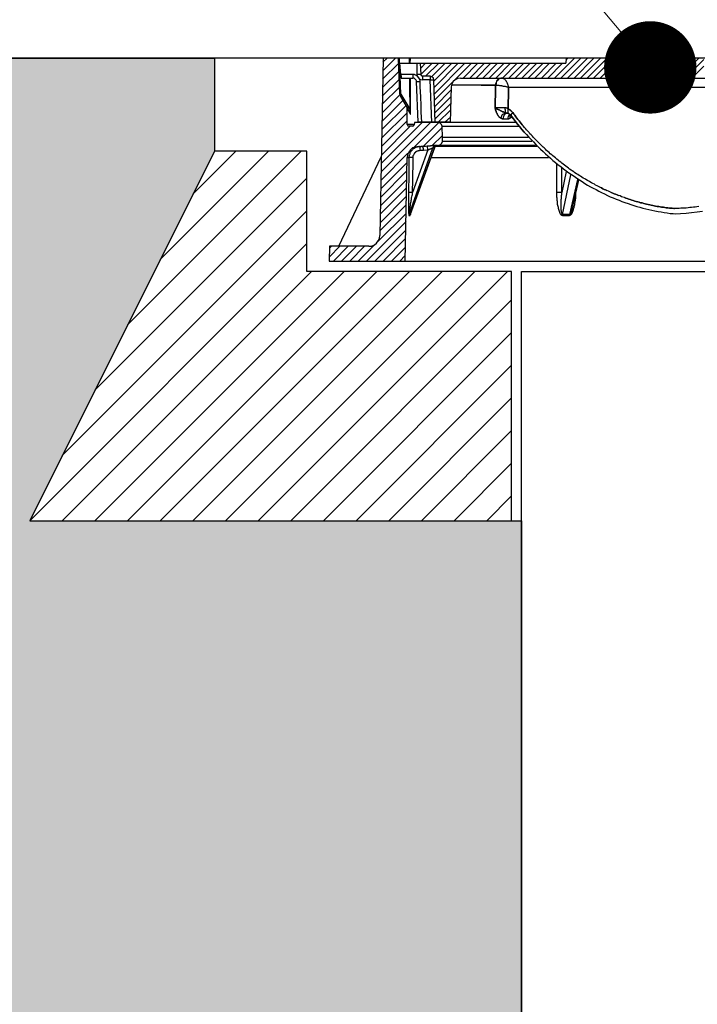
# Model space of a CAD drawing. Units: millimetres. Extents: x -886 to 15628, y -10173 to 21113.
# Drawn here: x 9000 to 9366, y 17419 to 17952 of the extents above; entities that cross this region are included whole.
import ezdxf
from ezdxf import colors
from ezdxf.entities.mleader import LeaderData, LeaderLine
from ezdxf.math import Vec2, Vec3

# ---------------------------------------------------------------- set-up
doc = ezdxf.new("R2010")
doc.units = ezdxf.units.MM
doc.layers.add('ISKOP', color=7, linetype='Continuous')
doc.layers.add('obrubi kotnih polja', color=7, linetype='Continuous', plot=False)
doc.layers.add('TEKST', color=1, linetype='Continuous', lineweight=9)
doc.styles.add('ACO', font='calibri.ttf')

# ---------------------------------------------------------------- blocks, each defined once
blk = doc.blocks.new('_Dot')
at = {"color": 0, "linetype": 'ByBlock', "lineweight": -2}
blk.add_line((-0.5, 0), (-1, 0), dxfattribs=at)
at = {"color": 0, "linetype": 'ByBlock', "const_width": 0.5}
blk.add_lwpolyline([(-0.25, 0, 1), (0.25, 0, 1)], format="xyb", close=True, dxfattribs=at)
blk = doc.blocks.new('314044_n')
blk.add_line((-80, -109.88), (80, -109.88))
for points in [[(-154.95, -2.2), (-152.75, 0)], [(-145.73, -19.46), (-146.52, 0)], [(-145.21, -19.46), (-145.99, 0)], [(-140.75, 0), (-140.75, -2.82)], [(-140.23, -2.82), (-140.23, 0)], [(-140.22, -2.82), (-140.1, 0)], [(-55.84, 0), (-55.96, -2.82)], [(-55.96, -1.11), (-54.85, 0)], [(-1.96, -10.94), (8.98, 0)], [(1.58, -10.94), (12.52, 0)], [(5.12, -10.94), (16.06, 0)], [(-154.91, 0), (-156.61, -95.99)], [(-155.17, -11.47), (-146.39, -2.69)], [(-155.04, -6.88), (-148.16, 0)], [(-145.21, -8.85), (-145.73, -2.82)], [(-145.73, -2.82), (-55.96, -2.82)], [(-136.69, -2.95), (-136.56, -8.98)], [(-134.73, -2.82), (-134.46, -8.85)], [(-134.59, -5.57), (-131.84, -2.82)], [(-134.46, -8.98), (-128.3, -2.82)], [(-131.84, -9.89), (-124.77, -2.82)], [(-128.43, -10.02), (-121.23, -2.82)], [(-127.39, -12.51), (-117.69, -2.82)], [(-127.26, -15.92), (-114.15, -2.82)], [(-127.12, -19.33), (-110.61, -2.82)], [(-126.99, -22.74), (-107.07, -2.82)], [(-111.53, -10.81), (-103.54, -2.82)], [(-107.99, -10.81), (-100, -2.82)], [(-104.45, -10.81), (-96.46, -2.82)], [(-100.91, -10.81), (-92.92, -2.82)], [(-97.38, -10.81), (-89.38, -2.82)], [(-93.84, -10.81), (-85.84, -2.82)], [(-90.3, -10.81), (-82.31, -2.82)], [(-86.76, -10.81), (-78.77, -2.82)], [(-83.35, -10.81), (-75.23, -2.82)], [(-79.82, -10.81), (-71.69, -2.82)], [(-76.28, -10.81), (-68.28, -2.82)], [(-72.74, -10.81), (-64.74, -2.82)], [(-69.2, -10.81), (-61.21, -2.82)], [(-65.66, -10.81), (-57.67, -2.82)], [(-62.12, -10.81), (-51.31, 0)], [(-58.59, -10.81), (-47.77, 0)], [(-55.05, -10.81), (-44.24, 0)], [(-51.51, -10.81), (-40.7, 0)], [(-47.97, -10.81), (-37.16, 0)], [(-44.43, -10.81), (-33.62, 0)], [(-40.89, -10.81), (-30.08, 0)], [(-37.35, -10.81), (-26.54, 0)], [(-33.82, -10.81), (-23.01, 0)], [(-30.28, -10.81), (-19.47, 0)], [(-26.74, -10.81), (-15.93, 0)], [(-23.2, -10.81), (-12.39, 0)], [(-19.66, -10.81), (-8.85, 0)], [(-16.12, -10.81), (-5.31, 0)], [(-12.59, -10.81), (-1.78, 0)], [(-9.05, -10.81), (1.76, 0)], [(-5.51, -10.81), (5.3, 0)], [(8.66, -10.94), (18.75, -0.85)], [(12.19, -10.94), (18.75, -4.39)], [(-155.19, -15.94), (-146.26, -7.01)], [(-138.79, -8.85), (-145.21, -8.85)], [(-145.21, -8.85), (-145.21, -9.24), (-145.08, -9.63), (-145.08, -10.81), (-138.79, -10.81)], [(-136.43, -9.76), (-136.43, -9.63), (-136.69, -9.5), (-136.82, -9.37), (-137.08, -9.24), (-137.35, -9.24), (-137.61, -9.11), (-137.87, -8.98), (-138.53, -8.98), (-138.79, -8.85)], [(-138.79, -8.85), (-138.79, -10.81)], [(-134.46, -8.85), (-136.56, -8.98)], [(-136.56, -8.98), (-136.43, -9.76)], [(-136.43, -9.76), (-135.12, -11.34)], [(-134.46, -8.85), (-134.2, -9.5), (-133.55, -9.89)], [(-129.35, -9.89), (-133.55, -9.89)], [(-133.55, -9.89), (-133.55, -11.86)], [(-127.39, -11.73), (-127.65, -10.81), (-128.43, -10.16), (-129.35, -9.89)], [(-129.35, -9.89), (-129.35, -11.86), (-127.39, -11.73)], [(-155.35, -25.02), (-145.86, -15.66)], [(-155.3, -20.64), (-146, -11.34)], [(-140.62, -10.94), (-140.62, -20.77), (-140.49, -21.43), (-140.49, -27.72)], [(-139.97, -27.85), (-139.97, -18.02), (-140.1, -17.23), (-140.1, -10.94)], [(-136.82, -12.78), (-136.82, -12.38), (-136.95, -11.99), (-137.22, -11.73), (-137.48, -11.34), (-137.74, -11.2), (-138, -10.94), (-138.39, -10.81), (-138.79, -10.81)], [(-136.82, -12.78), (-134.86, -12.78)], [(-135.9, -34.79), (-136.82, -12.78)], [(-134.86, -12.78), (-134.86, -11.99), (-134.99, -11.73), (-135.12, -11.47), (-135.12, -11.34)], [(-135.12, -11.34), (-133.55, -11.86)], [(-133.94, -34.79), (-133.94, -33.88), (-134.07, -32.96), (-134.07, -31.12), (-134.2, -30.21), (-134.2, -27.45), (-134.33, -26.54), (-134.33, -23.79), (-134.46, -22.87), (-134.46, -20.12), (-134.59, -19.2), (-134.59, -17.36), (-134.73, -16.45), (-134.73, -13.69), (-134.86, -12.78)], [(-129.35, -11.86), (-133.55, -11.86)], [(-128.57, -34.92), (-129.35, -11.86)], [(-126.6, -34.79), (-127.39, -11.73)], [(-127.39, -11.86), (-127.26, -11.86)], [(-117.95, -15.66), (-118.61, -34.79)], [(-112.97, -10.94), (-114.41, -11.07), (-115.85, -11.73), (-116.9, -12.78), (-117.69, -14.22), (-117.95, -15.66)], [(-90.56, -10.81), (-91.22, -10.94), (-91.87, -11.07), (-92.53, -11.47), (-93.05, -11.99), (-93.44, -12.51), (-93.71, -13.17), (-93.97, -13.96), (-93.97, -14.74), (-117.82, -14.74)], [(-112.97, -10.94), (68.15, -10.94)], [(-101.83, -14.74), (-93.97, -14.74)], [(-101.83, -14.74), (-101.7, -14.74)], [(-90.56, -10.81), (-91.22, -10.94), (-91.87, -11.07), (-92.53, -11.47), (-93.05, -11.99), (-93.44, -12.51), (-93.71, -13.17), (-93.97, -13.96), (-93.97, -14.74), (-94.1, -15.27), (-94.1, -21.29), (-94.23, -21.82), (-94.23, -26.93)], [(-92.79, -30.86), (-92.92, -30.6), (-93.05, -30.34), (-93.18, -30.08), (-93.31, -29.81), (-93.44, -29.55), (-93.58, -29.29), (-93.58, -29.03), (-93.71, -28.77), (-93.84, -28.5), (-93.97, -28.11), (-93.97, -27.85), (-94.1, -27.59), (-94.23, -27.19), (-94.23, -21.82), (-94.1, -21.29), (-94.1, -15.27), (-93.97, -14.74), (-92.13, -14.74), (-91.87, -14.87), (-90.82, -14.87), (-90.56, -15), (-90.3, -15), (-89.91, -15.14), (-89.38, -15.14), (-88.99, -15.27), (-88.73, -15.27), (-88.46, -15.4), (-88.2, -15.4), (-87.94, -15.53), (-87.68, -15.53), (-87.42, -15.66), (-87.15, -15.66), (-86.89, -15.79), (-87.02, -16.18), (-87.02, -22.08), (-87.15, -22.61), (-87.15, -27.45), (-87.02, -27.59), (-86.89, -27.59), (-86.89, -27.72), (-86.76, -27.72), (-86.63, -27.85), (-86.5, -27.85), (-86.37, -27.98), (-86.24, -27.98), (-86.24, -28.11), (-86.11, -28.11), (-85.97, -28.24), (-85.84, -28.37), (-85.71, -28.37), (-85.71, -28.5), (-85.58, -28.63), (-85.45, -28.77), (-85.32, -28.77), (-85.32, -28.9), (-85.19, -29.03), (-85.06, -29.16), (-84.93, -29.16), (-84.93, -29.29), (-84.8, -29.42), (-84.66, -29.55), (-84.14, -30.34), (-83.62, -30.99), (-83.09, -31.78), (-82.44, -32.57), (-81.91, -33.22), (-81.26, -34.01), (-80.73, -34.66), (-80.21, -35.45), (-79.55, -36.1), (-79.03, -36.76)], [(-93.97, -14.74), (-93.84, -14.74)], [(-90.56, -10.81), (-91.22, -10.94), (-91.74, -11.07), (-92.4, -11.47), (-92.79, -11.99), (-93.31, -12.51), (-93.58, -13.17), (-93.71, -13.96), (-93.84, -14.74), (-92.13, -14.74), (-91.87, -14.87), (-90.82, -14.87), (-90.56, -15), (-90.3, -15), (-89.91, -15.14), (-89.38, -15.14), (-88.99, -15.27), (-88.73, -15.27), (-88.46, -15.4), (-88.2, -15.4), (-87.94, -15.53), (-87.68, -15.53), (-87.42, -15.66), (-87.15, -15.66), (-86.89, -15.79), (-87.02, -15.53), (-87.02, -15.14), (-87.15, -14.87), (-87.15, -14.61), (-87.29, -14.35), (-87.42, -14.09), (-87.55, -13.83), (-87.68, -13.56), (-87.68, -13.3), (-87.81, -13.04), (-88.07, -12.78), (-88.2, -12.51), (-88.33, -12.38), (-88.46, -12.12), (-88.73, -11.86), (-88.86, -11.73), (-88.99, -11.47), (-89.25, -11.34), (-89.51, -11.2), (-89.64, -11.07), (-89.91, -10.94), (-90.17, -10.94), (-90.3, -10.81), (-90.56, -10.81)], [(-90.56, -10.81), (-90.43, -10.81)], [(-87.15, -27.45), (-87.15, -22.61), (-87.02, -22.08), (-87.02, -16.18), (-86.89, -15.79), (1.7, -15.79)], [(1.97, -15.79), (70.25, -15.79)], [(-155.43, -29.68), (-145.73, -19.98)], [(-145.73, -19.46), (-145.73, -19.72), (-145.6, -20.12), (-145.47, -20.38)], [(-145.73, -19.46), (-145.21, -19.46), (-140.49, -27.72)], [(-145.21, -19.46), (-145.47, -19.59), (-145.47, -19.85), (-145.6, -19.98), (-145.6, -20.12)], [(-141.8, -35.97), (-141.93, -26.93), (-141.93, -26.8), (-142.06, -26.67), (-142.06, -26.27), (-142.19, -26.27), (-142.19, -26.01), (-145.47, -20.38)], [(-126.86, -26.14), (-117.95, -17.23)], [(-126.73, -29.55), (-118.08, -20.9)], [(-155.6, -38.76), (-142.46, -25.62)], [(-155.56, -34.27), (-144.03, -22.87)], [(-142.19, -26.27), (-142.06, -26.27), (-142.06, -26.54), (-141.93, -26.54), (-141.8, -26.93), (-141.54, -27.19), (-141.41, -27.72), (-141.02, -28.11), (-140.75, -28.63), (-140.49, -29.29)], [(-126.73, -32.96), (-118.21, -24.57)], [(-155.69, -43.44), (-141.93, -29.68)], [(-141.93, -26.93), (-141.93, -27.19), (-141.8, -27.32), (-141.8, -27.45), (-141.67, -27.45), (-141.67, -27.59), (-141.54, -27.72), (-141.54, -27.85), (-141.41, -27.98), (-141.41, -28.11), (-141.28, -28.24), (-141.28, -28.37), (-141.15, -28.5), (-141.02, -28.63), (-141.02, -28.9), (-140.88, -29.03), (-140.75, -29.16), (-140.62, -29.42), (-140.49, -29.55), (-140.49, -29.81), (-140.36, -30.08), (-140.23, -30.21), (-140.23, -29.94), (-140.36, -29.55), (-140.49, -29.29)], [(-140.49, -27.72), (-140.49, -27.85), (-140.36, -27.98), (-140.36, -28.5), (-140.23, -28.63), (-140.23, -29.55), (-140.36, -29.42), (-140.36, -29.29), (-140.49, -29.29)], [(-140.23, -30.21), (-140.23, -30.34), (-140.1, -30.34), (-140.1, -30.21), (-139.97, -30.21), (-139.97, -27.72), (-140.49, -27.72)], [(-125.03, -34.79), (-118.34, -28.24)], [(-121.49, -34.79), (-118.47, -31.91)], [(-88.99, -26.93), (-94.23, -26.93)], [(-94.23, -26.93), (-94.23, -27.19), (-94.1, -27.59), (-93.97, -27.85), (-93.97, -28.11), (-93.84, -28.5), (-93.71, -28.77), (-93.58, -29.03), (-93.58, -29.29), (-93.44, -29.55), (-93.31, -29.81), (-93.18, -30.08), (-93.05, -30.34), (-92.92, -30.6), (-92.79, -30.86), (-92.66, -31.12), (-92.53, -31.25), (-92.4, -31.52), (-92.13, -31.65), (-92, -31.91), (-91.87, -32.04), (-91.74, -32.17), (-91.48, -32.3), (-91.35, -32.43), (-91.09, -32.57)], [(-88.46, -29.68), (-88.86, -29.68), (-88.99, -29.55), (-89.12, -29.42), (-89.38, -29.42), (-89.51, -29.29), (-89.77, -29.16), (-89.91, -29.16), (-90.17, -29.03), (-90.43, -28.9), (-90.69, -28.77), (-90.95, -28.63), (-91.22, -28.5), (-91.48, -28.37), (-91.74, -28.24), (-92, -28.11), (-92.26, -27.98), (-92.66, -27.85), (-92.92, -27.72), (-93.18, -27.59), (-93.44, -27.45), (-93.71, -27.19), (-93.97, -27.06), (-94.23, -26.93)], [(-87.15, -27.45), (-87.29, -27.45), (-87.29, -27.32), (-87.55, -27.32), (-87.55, -27.19), (-87.68, -27.19), (-87.81, -27.06), (-88.2, -27.06), (-88.2, -26.93), (-94.23, -26.93), (-93.97, -27.06), (-93.71, -27.19), (-93.44, -27.45), (-93.18, -27.59), (-92.92, -27.72), (-92.66, -27.85), (-92.26, -27.98), (-92, -28.11), (-91.74, -28.24), (-91.48, -28.37), (-91.22, -28.5), (-90.95, -28.63), (-90.69, -28.77), (-90.43, -28.9), (-90.17, -29.03), (-89.91, -29.16), (-89.77, -29.16), (-89.51, -29.29), (-89.38, -29.42), (-89.12, -29.42), (-88.99, -29.55), (-88.86, -29.68), (-88.46, -29.68), (-88.99, -29.81), (-89.38, -29.94), (-89.77, -30.34), (-90.17, -30.6), (-90.56, -30.99), (-90.82, -31.52), (-90.95, -32.04), (-91.09, -32.57), (-91.35, -32.43), (-91.48, -32.3), (-91.74, -32.17), (-91.87, -32.04), (-92, -31.91), (-92.13, -31.65), (-92.4, -31.52), (-92.53, -31.25), (-92.66, -31.12)], [(-88.46, -29.68), (-88.99, -29.81), (-89.38, -29.94), (-89.77, -30.34), (-90.17, -30.6), (-90.56, -30.99), (-90.82, -31.52), (-90.95, -32.04), (-91.09, -32.57)], [(-87.55, -29.94), (-87.94, -29.94), (-88.46, -30.08), (-88.86, -30.34), (-89.25, -30.73), (-89.51, -31.25), (-89.77, -31.65), (-89.91, -32.3), (-90.04, -32.83)], [(-88.99, -26.93), (-88.99, -27.45), (-88.86, -27.98), (-88.86, -28.5), (-88.73, -28.9), (-88.73, -29.29), (-88.6, -29.55), (-88.46, -29.68)], [(-87.15, -27.45), (-87.29, -27.45), (-87.29, -27.32), (-87.55, -27.32), (-87.55, -27.19), (-87.68, -27.19), (-87.81, -27.06), (-88.2, -27.06), (-88.2, -26.93), (-88.99, -26.93)], [(-87.29, -29.94), (-87.55, -29.94), (-87.55, -29.81), (-88.2, -29.81), (-88.33, -29.68), (-88.46, -29.68)], [(-87.29, -29.94), (-87.55, -29.94)], [(-87.15, -27.45), (-87.29, -27.98), (-87.42, -28.5), (-87.42, -28.9), (-87.29, -29.29), (-87.29, -29.68), (-87.02, -29.94), (-86.76, -30.08)], [(-87.15, -27.45), (-87.29, -27.98), (-87.42, -28.5), (-87.42, -28.9), (-87.29, -29.29), (-87.29, -29.68), (-87.02, -29.94), (-86.76, -30.08)], [(-86.37, -30.47), (-86.63, -30.73), (-87.02, -31.25), (-87.15, -31.65), (-87.29, -32.3), (-87.42, -32.83)], [(-86.76, -30.08), (-87.02, -30.08), (-87.29, -29.94)], [(-84.66, -29.55), (-84.8, -29.42), (-84.93, -29.29), (-84.93, -29.16), (-85.06, -29.16), (-85.19, -29.03), (-85.32, -28.9), (-85.32, -28.77), (-85.45, -28.77), (-85.58, -28.63), (-85.71, -28.5), (-85.71, -28.37), (-85.84, -28.37), (-85.97, -28.24), (-86.11, -28.11), (-86.24, -28.11), (-86.24, -27.98), (-86.37, -27.98), (-86.5, -27.85), (-86.63, -27.85), (-86.76, -27.72), (-86.89, -27.72), (-86.89, -27.59), (-87.02, -27.59), (-87.15, -27.45)], [(-86.76, -30.08), (-86.5, -30.34), (-86.11, -30.6), (-85.71, -30.86), (-85.45, -31.25), (-84.27, -32.83), (-83.22, -34.27), (-82.04, -35.71), (-80.86, -37.15), (-79.68, -38.59), (-78.5, -40.04), (-77.19, -41.35), (-76.01, -42.79), (-74.7, -44.1), (-73.52, -45.41), (-72.21, -46.72), (-70.9, -48.03), (-69.59, -49.34), (-68.28, -50.52), (-66.97, -51.83), (-65.66, -53.01), (-64.22, -54.19), (-62.91, -55.37), (-61.47, -56.55), (-60.16, -57.73), (-58.72, -58.78), (-57.27, -59.95), (-55.83, -61), (-54.39, -62.05), (-52.95, -63.1), (-51.51, -64.02), (-50.07, -65.07), (-48.63, -65.98), (-47.18, -66.9), (-45.61, -67.82), (-44.17, -68.73), (-42.6, -69.65), (-41.16, -70.44), (-39.58, -71.23), (-38.14, -72.01), (-36.57, -72.8), (-35, -73.58), (-33.42, -74.37), (-31.85, -75.03), (-30.28, -75.68), (-28.71, -76.34), (-27.13, -76.99), (-25.56, -77.65), (-23.99, -78.17), (-22.28, -78.69), (-20.71, -79.35), (-19.14, -79.74), (-17.44, -80.27), (-15.86, -80.79), (-14.29, -81.19), (-12.59, -81.58), (-11.01, -81.97), (-9.31, -82.36), (-7.74, -82.76), (-6.03, -83.02), (-4.33, -83.28), (-2.76, -83.54), (-1.05, -83.81), (0.52, -84.07), (2.22, -84.2), (3.19, -84.27)], [(-86.11, -30.6), (-86.5, -30.34), (-86.76, -30.08)], [(-85.84, -30.73), (-86.11, -31.12), (-86.24, -31.52), (-86.24, -32.57)], [(-86.24, -32.57), (-86.11, -32.43), (-85.97, -32.43), (-85.84, -32.3), (-85.71, -32.3), (-85.71, -32.17), (-85.58, -32.17), (-85.45, -32.04), (-85.32, -32.04), (-85.32, -31.91), (-85.19, -31.91), (-85.19, -31.78), (-85.06, -31.78)], [(-78.5, -40.04), (-79.68, -38.59), (-80.86, -37.15), (-82.04, -35.71), (-83.22, -34.27), (-84.27, -32.83), (-85.45, -31.25), (-85.71, -30.86), (-86.11, -30.6)], [(-84.66, -29.55), (-85.06, -29.94), (-85.32, -30.21), (-85.45, -30.6), (-85.45, -31.25)], [(2.88, -81.45), (2.48, -81.45), (1.7, -81.32), (0.91, -81.32), (0.13, -81.19), (-0.79, -81.05), (-1.58, -81.05), (-2.36, -80.92), (-3.15, -80.79), (-4.07, -80.66), (-4.85, -80.53), (-5.64, -80.4), (-6.43, -80.27), (-7.34, -80.14), (-8.13, -80.01), (-8.92, -79.74), (-9.7, -79.61), (-10.49, -79.48), (-11.41, -79.22), (-12.19, -79.09), (-12.98, -78.96), (-13.77, -78.69), (-14.55, -78.43), (-15.47, -78.3), (-16.26, -78.04), (-17.04, -77.91), (-17.83, -77.65), (-18.61, -77.38), (-19.4, -77.12), (-20.19, -76.86), (-21.1, -76.6), (-21.89, -76.34), (-22.68, -76.07), (-23.46, -75.81), (-24.25, -75.55), (-25.04, -75.29), (-25.82, -75.03), (-26.61, -74.63), (-27.4, -74.37), (-28.18, -74.11), (-28.97, -73.71), (-29.75, -73.45), (-30.54, -73.06), (-31.33, -72.8), (-32.11, -72.4), (-32.9, -72.14), (-33.69, -71.75), (-34.47, -71.36), (-35.13, -71.09), (-35.91, -70.7), (-36.7, -70.31), (-37.49, -69.91), (-38.27, -69.52), (-39.06, -69.13), (-39.84, -68.73), (-40.5, -68.34), (-41.29, -67.95), (-42.07, -67.56), (-42.86, -67.03), (-43.51, -66.64), (-44.3, -66.25), (-45.09, -65.72), (-45.74, -65.33), (-46.53, -64.93), (-47.31, -64.41), (-47.97, -64.02), (-48.76, -63.49), (-49.41, -62.97), (-50.2, -62.58), (-50.98, -62.05), (-51.64, -61.53), (-52.43, -61.13), (-53.08, -60.61), (-53.87, -60.09), (-54.52, -59.56), (-55.31, -59.04), (-55.96, -58.51), (-56.62, -57.99), (-57.41, -57.46), (-58.06, -56.94), (-58.72, -56.42), (-59.5, -55.76), (-60.16, -55.24), (-60.81, -54.71), (-61.6, -54.06), (-62.25, -53.53), (-62.91, -53.01), (-63.56, -52.35), (-64.35, -51.83), (-65.01, -51.17), (-65.66, -50.52), (-66.32, -50), (-66.97, -49.34), (-67.63, -48.68), (-68.28, -48.16), (-68.94, -47.5), (-69.59, -46.85), (-70.25, -46.19), (-70.9, -45.54), (-71.56, -44.88), (-72.21, -44.23), (-72.87, -43.57), (-73.39, -42.92), (-74.05, -42.26), (-74.7, -41.61), (-75.36, -40.95), (-75.88, -40.3), (-76.54, -39.64), (-77.19, -38.86), (-77.72, -38.2), (-78.37, -37.55), (-79.03, -36.76), (-79.55, -36.1), (-80.21, -35.45), (-80.73, -34.66), (-81.26, -34.01), (-81.91, -33.22), (-82.44, -32.57), (-83.09, -31.78), (-83.62, -30.99), (-84.14, -30.34), (-84.66, -29.55)], [(-156, -61.57), (-129.22, -34.92)], [(-155.92, -57.04), (-133.81, -34.92)], [(-155.82, -52.62), (-140.23, -36.89)], [(-155.76, -47.96), (-141.8, -34.01)], [(-141.8, -35.97), (-141.54, -36.63), (-140.88, -36.89)], [(-138, -35.97), (-141.8, -35.97)], [(-139.05, -36.89), (-140.88, -36.89)], [(-139.05, -36.89), (-138.39, -36.76), (-138, -36.1)], [(-138.26, -48.42), (-124.77, -34.92)], [(-122.93, -36.89), (-123.19, -35.97), (-123.98, -35.19), (-124.9, -34.92), (-137.87, -34.92), (-138, -36.1)], [(-118.61, -34.79), (-135.9, -34.79)], [(-135.9, -47.9), (-134.33, -47.9), (-124.63, -47.11), (-123.72, -46.72), (-123.06, -46.06), (-122.8, -45.15), (-122.8, -42.92), (-122.93, -36.89)], [(-83.09, -34.92), (-124.9, -34.92)], [(-122.93, -36.89), (-81.52, -36.89)], [(-118.61, -34.79), (-82.7, -34.79)], [(-91.09, -32.57), (-90.95, -32.57), (-90.82, -32.7), (-90.43, -32.7), (-90.43, -32.83), (-90.04, -32.83)], [(-90.04, -32.83), (-87.42, -32.83)], [(-87.42, -32.83), (-86.89, -32.83), (-86.89, -32.7), (-86.5, -32.7), (-86.5, -32.57), (-86.24, -32.57)], [(-133.15, -47.9), (-122.93, -37.55)], [(-128.3, -47.37), (-122.8, -42)], [(-135.9, -47.9), (-137.48, -48.16), (-138.92, -48.68), (-140.1, -49.6), (-141.02, -50.91), (-141.67, -52.35), (-141.93, -53.8)], [(-134.59, -49.86), (-134.73, -49.47), (-134.73, -48.29), (-134.86, -48.03), (-134.86, -47.9), (-135.25, -47.9), (-135.64, -48.03), (-136.04, -48.03), (-136.43, -48.16), (-136.82, -48.29), (-137.22, -48.42), (-137.48, -48.55), (-137.87, -48.68), (-138.13, -48.95), (-138.53, -49.21), (-138.79, -49.34), (-139.05, -49.6), (-139.31, -50), (-139.57, -50.26), (-139.84, -50.52), (-139.97, -50.91), (-140.23, -51.17), (-140.36, -51.57), (-140.49, -51.96), (-140.62, -52.35), (-140.75, -52.62), (-140.75, -53.01), (-140.88, -53.4), (-140.88, -53.8)], [(-133.28, -47.9), (-134.33, -47.9)], [(-131.06, -47.77), (-133.28, -47.9)], [(-133.28, -47.9), (-133.15, -47.9)], [(-133.02, -49.86), (-133.02, -48.95), (-133.15, -48.82), (-133.15, -48.16), (-133.28, -48.16), (-133.28, -47.9)], [(-126.21, -47.37), (-127.52, -47.37), (-127.65, -47.5), (-129.22, -47.5), (-129.48, -47.64), (-130.53, -47.64), (-130.79, -47.77), (-131.06, -47.77)], [(-130.66, -49.73), (-130.66, -48.95), (-130.79, -48.55), (-130.79, -48.29), (-130.92, -48.03), (-130.92, -47.9), (-131.06, -47.77)], [(-126.21, -47.37), (-126.6, -47.37), (-126.99, -47.5), (-127.26, -47.77), (-127.52, -48.03), (-127.78, -48.29), (-127.91, -48.68)], [(-125.42, -47.37), (-125.81, -47.37), (-126.21, -47.5), (-126.47, -47.77), (-126.73, -48.03), (-126.99, -48.29), (-127.12, -48.68)], [(-127.12, -48.68), (-126.99, -48.55), (-126.99, -48.29), (-126.86, -48.16), (-126.73, -47.9), (-126.6, -47.77), (-126.47, -47.77), (-126.34, -47.64), (-126.21, -47.64), (-126.08, -47.5), (-125.94, -47.5), (-125.81, -47.37), (-125.55, -47.37)], [(-71.56, -47.9), (-126.73, -47.9)], [(-125.42, -47.37), (-126.21, -47.37)], [(-125.68, -47.37), (-125.42, -47.37)], [(-124.63, -47.11), (-72.35, -47.11)], [(-76.28, -42.92), (-122.8, -42.92)], [(-74.31, -45.15), (-122.8, -45.15)], [(-156.09, -66.25), (-141.41, -51.57)], [(-140.75, -84.59), (-127.91, -48.68)], [(-127.12, -48.68), (-140.23, -84.59), (-140.75, -84.59)], [(-140.1, -84.46), (-127.12, -48.68)], [(-130.66, -49.73), (-138.92, -72.8)], [(-138.66, -53.8), (-138.66, -53.53), (-138.53, -53.27), (-138.53, -52.75), (-138.39, -52.62), (-138.26, -52.35), (-138.13, -52.09), (-138, -51.83), (-137.87, -51.7), (-137.74, -51.44), (-137.61, -51.17), (-137.48, -51.04), (-137.22, -50.91), (-137.08, -50.65), (-136.82, -50.52), (-136.56, -50.39), (-136.43, -50.26), (-136.17, -50.26), (-135.9, -50.13), (-135.64, -50), (-135.12, -50), (-134.86, -49.86), (-134.59, -49.86)], [(-134.59, -49.86), (-133.02, -49.86)], [(-133.02, -49.86), (-130.66, -49.73)], [(-130.66, -49.73), (-130.53, -49.6), (-130.27, -49.6), (-130.14, -49.47), (-130.01, -49.47), (-129.88, -49.34), (-129.75, -49.34), (-129.48, -49.21), (-129.35, -49.21), (-129.22, -49.08), (-128.96, -49.08), (-128.83, -48.95), (-128.7, -48.95), (-128.57, -48.82), (-128.3, -48.82), (-128.17, -48.68), (-127.91, -48.68)], [(-127.91, -48.68), (-127.12, -48.68)], [(16.07, -80.4), (15.02, -80.53), (14.11, -80.66), (13.19, -80.79), (12.14, -80.92), (11.22, -80.92), (10.3, -81.05), (9.26, -81.19), (8.34, -81.19), (7.29, -81.32), (6.37, -81.32), (5.46, -81.45), (2.88, -81.45)], [(3.19, -84.27), (6.17, -84.14), (9.18, -83.88), (12.06, -83.62), (15.08, -83.23), (18.09, -82.83)], [(-178.89, -101.89), (-155.96, -53.53)], [(-156.16, -70.78), (-141.93, -56.55)], [(-142.85, -109.88), (-141.93, -53.8)], [(-141.93, -53.8), (-140.88, -53.8)], [(-140.88, -53.8), (-140.88, -59.3), (-141.02, -60.09), (-141.02, -67.29), (-141.15, -68.08), (-141.15, -72.8)], [(-138.66, -53.8), (-140.88, -53.8)], [(-138.92, -72.8), (-138.92, -69.65), (-138.79, -68.87), (-138.79, -61), (-138.66, -60.09), (-138.66, -53.8)], [(-128.96, -53.8), (-65.27, -53.8)], [(-61.08, -57.33), (-61.08, -59.95), (-60.94, -60.61), (-60.94, -72.8)], [(-156.22, -75.42), (-142.06, -61.13)], [(-58.06, -72.8), (-58.06, -71.75), (-58.19, -71.09), (-58.19, -59.69)], [(-55.7, -61.4), (-58.06, -72.8)], [(-57.67, -84.59), (-53.21, -63.23)], [(-156.33, -79.98), (-142.06, -65.72)], [(-49.54, -65.72), (-54, -84.59), (-57.67, -84.59)], [(-52.16, -80.14), (-48.89, -66.11)], [(-156.41, -84.52), (-142.19, -70.31)], [(-141.15, -72.8), (-141.15, -83.94), (-141.02, -84.33), (-141.02, -85.12), (-140.88, -85.25)], [(-140.75, -84.59), (-140.75, -83.81), (-140.62, -83.28), (-140.62, -82.89), (-140.49, -82.36), (-140.49, -81.84), (-140.36, -81.32), (-140.23, -80.79), (-140.23, -80.27), (-140.1, -79.74), (-139.97, -79.22), (-139.97, -78.69), (-139.84, -78.17), (-139.71, -77.65), (-139.71, -77.12), (-139.57, -76.6), (-139.44, -76.07), (-139.44, -75.55), (-139.31, -75.03), (-139.18, -74.37), (-139.05, -73.85), (-139.05, -73.32), (-138.92, -72.8), (-141.15, -72.8)], [(-60.94, -72.8), (-60.94, -75.03), (-60.81, -75.68), (-60.81, -76.86), (-60.68, -77.38), (-60.68, -77.91), (-60.55, -78.56), (-60.55, -79.09), (-60.42, -79.61), (-60.29, -80.14), (-60.16, -80.79), (-60.16, -81.32), (-59.9, -81.84), (-59.76, -82.36), (-59.63, -82.89), (-59.37, -83.41), (-59.24, -83.94), (-58.98, -84.33), (-58.59, -84.72), (-58.19, -85.12), (-57.8, -85.25)], [(-57.67, -84.59), (-57.93, -84.46), (-58.06, -84.2), (-58.19, -83.81), (-58.32, -83.28), (-58.32, -82.89), (-58.45, -82.36), (-58.45, -76.6), (-58.32, -76.07), (-58.32, -74.37), (-58.19, -73.85), (-58.19, -73.32), (-58.06, -72.8), (-60.94, -72.8)], [(-54, -85.25), (-53.61, -85.12), (-53.21, -84.85), (-52.82, -84.46), (-52.56, -83.94), (-52.29, -83.41), (-52.16, -83.02), (-51.9, -82.5), (-51.77, -81.97), (-51.64, -81.32), (-51.51, -80.79), (-51.38, -80.27), (-51.25, -79.74), (-51.12, -79.22), (-50.98, -78.69), (-50.85, -78.04), (-50.85, -77.52), (-50.72, -76.99), (-50.72, -76.47), (-50.59, -75.81), (-50.59, -74.76), (-50.46, -74.11), (-50.46, -73.06)], [(-37.49, -69.91), (-36.7, -70.31), (-35.91, -70.7), (-35.13, -71.09), (-34.47, -71.36), (-33.69, -71.75)], [(-31.33, -72.8), (-30.54, -73.06), (-29.75, -73.45), (-28.97, -73.71), (-28.18, -74.11), (-27.4, -74.37)], [(-156.57, -93.59), (-142.33, -79.48)], [(-156.48, -89.18), (-142.33, -74.89)], [(-24.25, -75.55), (-23.46, -75.81), (-22.68, -76.07), (-21.89, -76.34), (-21.1, -76.6), (-20.19, -76.86), (-19.4, -77.12), (-18.61, -77.38), (-17.83, -77.65), (-17.04, -77.91), (-16.26, -78.04), (-15.47, -78.3), (-14.55, -78.43), (-13.77, -78.69), (-12.98, -78.96), (-12.19, -79.09), (-11.41, -79.22), (-10.49, -79.48), (-9.7, -79.61), (-8.92, -79.74), (-8.13, -80.01), (-7.34, -80.14), (-6.43, -80.27), (-5.64, -80.4), (-4.85, -80.53), (-4.07, -80.66), (-3.15, -80.79), (-2.36, -80.92), (-1.58, -81.05), (-0.79, -81.05), (0.13, -81.19), (0.91, -81.32), (1.7, -81.32), (2.48, -81.45), (2.88, -81.45)], [(-157.53, -99.14), (-142.46, -84.07)], [(-140.75, -84.59), (-140.88, -84.85), (-140.88, -85.25)], [(-140.88, -85.25), (-140.36, -85.25)], [(-140.36, -85.25), (-140.23, -85.25), (-140.23, -84.85), (-140.1, -84.85), (-140.1, -84.33)], [(-140.1, -84.46), (-140.1, -84.59), (-140.23, -84.59), (-140.23, -84.85), (-140.36, -85.25)], [(-140.1, -84.59), (-140.1, -84.46)], [(-57.67, -84.59), (-57.8, -84.85), (-57.8, -85.25)], [(-57.8, -85.25), (-54, -85.25)], [(-52.16, -80.14), (-52.16, -80.4), (-52.29, -80.66), (-52.29, -80.79), (-52.43, -81.05), (-52.43, -81.32), (-52.56, -81.58), (-52.56, -81.71), (-52.69, -81.97), (-52.69, -82.1), (-52.82, -82.36), (-52.82, -82.63), (-52.95, -82.76), (-52.95, -83.02), (-53.08, -83.15), (-53.08, -83.41), (-53.21, -83.54), (-53.34, -83.81), (-53.34, -83.94), (-53.47, -84.07), (-53.61, -84.33), (-53.74, -84.46), (-53.87, -84.59), (-54, -84.59), (-54, -85.25)], [(-163.82, -109.88), (-142.46, -88.52)], [(-159.36, -109.88), (-142.59, -93.11)], [(-168.4, -109.88), (-159.36, -100.97)], [(-162.64, -101.89), (-161.07, -101.76), (-159.62, -101.1), (-158.45, -100.19), (-157.53, -99.01), (-156.87, -97.57), (-156.61, -95.99)], [(-154.91, -109.88), (-142.72, -97.7)], [(-162.64, -101.89), (-183.87, -101.89), (-184, -109.88)], [(-183.87, -107.53), (-178.36, -101.89)], [(-183.87, -102.94), (-182.82, -101.89)], [(-181.77, -109.88), (-173.78, -101.89)], [(-177.32, -109.88), (-169.32, -101.89)], [(-172.86, -109.88), (-164.87, -101.89)], [(-150.32, -109.88), (-142.72, -102.28)], [(-184, -109.88), (184, -109.88)], [(-145.86, -109.88), (-142.85, -106.87)]]:
    blk.add_lwpolyline(points)

msp = doc.modelspace()

# ---------------------------------------------------------------- hatches: boundary and pattern name
at = {"layer": 'ISKOP'}
h = msp.add_hatch(dxfattribs=at)
h.set_pattern_fill('ANSI31', color=256, scale=100, style=0)
h.set_pattern_definition([(45, (9004.944, 17680.631), (-8.83883, 8.83883), [])])
h.paths.add_polyline_path([(9265.896, 17815.514), (9154.944, 17815.514), (9154.944, 17880.631), (9104.944, 17880.631), (9004.944, 17680.631), (9265.896, 17680.631)])
at = {"layer": 'TEKST'}
h = msp.add_hatch(dxfattribs=at)
h.set_pattern_fill('AR-CONC', color=0, scale=20, angle=45, style=0)
h.set_pattern_definition([(95, (-48684.98, 13593.41), (110.3104, 92.56142), [15, -165]), (40, (-48684.98, 13593.41), (-125.99843, 86.75363), [12, -132]), (145.4514, (-48675.79, 13601.12), (-15.6879, 179.31506), [12.74804, -140.22842]), (91.1842, (-48713.26, 13621.7), (174.3386, 127.52275), [22.5, -247.5]), (141.6356, (-48698.73, 13632.32), (-5.5798, 269.94234), [19.12206, -210.3426]), (36.1842, (-48713.26, 13621.7), (-5.58, 269.9423), [18, -198]), (66, (-48692.05, 13628.76), (141.35431, 27.4765), [15, -165]), (11, (-48692.05, 13628.76), (-68.14172, 136.9617), [12, -132]), (116.4514, (-48680.27, 13631.05), (73.21272, 164.43812), [12.74804, -140.22842]), (82.5, (-48684.98, 13593.41), (-45.358637, 48.797964), [0, -130.4, 0, -134, 0, -132.5]), (52.5, (-48684.98, 13593.41), (-18.57459, 92.98189), [0, -76.4, 0, -127.4, 0, -50.5]), (12.5, (-48716.515, 13561.87), (78.683633, 72.30415), [0, -50, 0, -156, 0, -207]), (2.5, (-48730.66, 13547.73), (68.318, 96.63196), [0, -65, 0, -103.6, 0, -147])])
h.paths.add_polyline_path([(9596.626, 17880.631), (9596.626, 17931.063), (11224.755, 17931.063), (10946.206, 17260.597), (9431.182, 17260.597), (9431.182, 17680.631), (9696.626, 17680.631)])
h.paths.add_polyline_path([(2727.797, 17931.063), (9104.944, 17931.063), (9104.944, 17880.631), (9004.944, 17680.631), (9271.182, 17680.631), (9271.182, 17260.597), (2728.368, 17260.597)])

# ---------------------------------------------------------------- linework, layer by layer
for p, q in [((12206.858, 17931.063), (2042.73, 17931.063)), ((9271.182, 17017.067), (9271.182, 17815.514)), ((9271.182, 17815.514), (9431.182, 17815.514))]:
    msp.add_line(p, q)
at = {"layer": 'ISKOP'}
msp.add_lwpolyline([(9265.896, 17815.514), (9154.944, 17815.514), (9154.944, 17880.631), (9104.944, 17880.631), (9004.944, 17680.631), (9265.896, 17680.631)], close=True, dxfattribs=at)
at = {"layer": 'obrubi kotnih polja'}
msp.add_lwpolyline([(2727.797, 17931.063), (9104.944, 17931.063), (9104.944, 17880.631), (9004.944, 17680.631), (9271.182, 17680.631), (9271.182, 17260.597), (2728.368, 17260.597)], close=True, dxfattribs=at)

# ---------------------------------------------------------------- block references
msp.add_blockref('314044_n', (9351.182, 17931.063))

# ---------------------------------------------------------------- leaders
at = {"layer": 'TEKST'}
ml = msp.add_multileader_mtext('Standard', dxfattribs=at)
ml.set_content('POKLOPAC INSPEKCIJSKOG PRIKLJUČKA SVIJ. OTVORA Ř160', color=256, style='ACO')
ml.set_leader_properties(color=256, linetype='ByLayer', lineweight=-1)
ml.set_arrow_properties(name='DOT')
ml.build(insert=Vec2(0, 0))
ml.multileader.update_dxf_attribs({"dogleg_length": 50, "arrow_head_size": 50})
ctx = ml.context
ctx.base_point, ctx.char_height, ctx.arrow_head_size, ctx.landing_gap_size, ctx.plane_origin = Vec3(6446.97, 18615.397), 100, 50, 25, Vec3(9241.795, 17335.026)
ctx.text_align_type = 2
notes = []
notes.append((ctx, [(0, (1, 1, 0), (8765.797, 18615.397), (-1, 0), 50, [(0, [(9340.945, 17926.008)], 0, [])])]))
ctx.mtext.insert, ctx.mtext.width, ctx.mtext.alignment, ctx.mtext.flow_direction = Vec3(8690.797, 18666.25), 2254.60382, 3, 5
for ctx, leaders in notes:
    for number, flags, end, landing, length, lines in leaders:
        leader = LeaderData()
        leader.index, (leader.has_last_leader_line, leader.has_dogleg_vector, leader.attachment_direction) = number, flags
        leader.last_leader_point, leader.dogleg_vector, leader.dogleg_length = Vec3(end), Vec3(landing), length
        for number, points, colour, breaks in lines:
            line = LeaderLine()
            line.index, line.vertices, line.color, line.breaks = number, Vec3.list(points), colors.encode_raw_color(colour), breaks
            leader.lines.append(line)
        ctx.leaders.append(leader)

doc.saveas('drawing.dxf')
